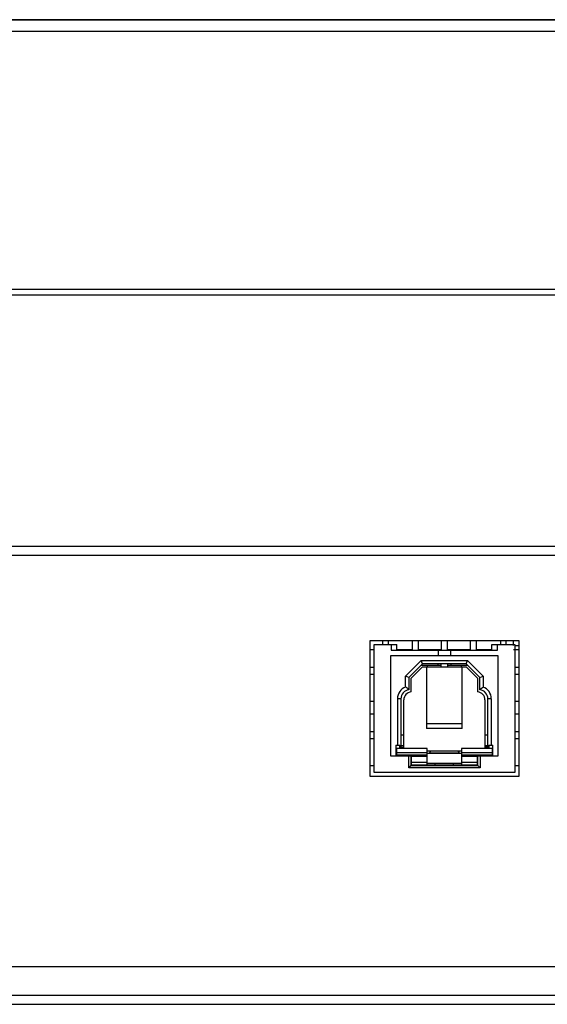
# Model space of a CAD drawing. Units: millimetres. Extents: x 0 to 7596, y 0 to 4193.
# Drawn here: x 2470 to 2516, y 1205 to 1292 of the extents above; entities that cross this region are included whole.
import ezdxf

# ---------------------------------------------------------------- set-up
doc = ezdxf.new("R2010")
doc.units = ezdxf.units.MM

msp = doc.modelspace()

# ---------------------------------------------------------------- linework, layer by layer
at = {"color": 7, "linetype": 'Continuous'}
for p, q in [((2777.338, 1291.623), (1289.838, 1291.623)), ((2773.19, 1291.574), (1294.001, 1291.574)), ((1297.491, 1290.622), (2769.659, 1290.615)), ((1304.938, 1268.019), (2762.238, 1268.019)), ((2762.238, 1267.519), (1304.938, 1267.519)), ((1382.588, 1245.523), (2684.588, 1245.523)), ((2684.588, 1244.723), (1382.588, 1244.723)), ((2500.298, 1237.273), (2513.298, 1237.273)), ((2500.298, 1225.373), (2500.298, 1237.273)), ((2501.398, 1237.273), (2501.398, 1236.923)), ((2501.898, 1236.923), (2501.898, 1237.273)), ((2504.008, 1236.423), (2504.008, 1237.273)), ((2504.508, 1237.273), (2504.508, 1236.423)), ((2506.548, 1236.423), (2506.548, 1237.273)), ((2507.048, 1237.273), (2507.048, 1236.423)), ((2509.088, 1236.423), (2509.088, 1237.273)), ((2509.588, 1237.273), (2509.588, 1236.423)), ((2511.698, 1237.273), (2511.698, 1236.923)), ((2512.198, 1236.923), (2512.198, 1237.273)), ((2512.848, 1236.823), (2512.848, 1237.273)), ((2513.298, 1237.273), (2513.298, 1225.373)), ((2500.298, 1236.494), (2500.648, 1236.494)), ((2500.648, 1236.923), (2502.648, 1236.923)), ((2500.648, 1225.723), (2500.648, 1236.923)), ((2502.148, 1236.923), (2502.148, 1236.423)), ((2502.148, 1236.423), (2511.448, 1236.423)), ((2502.648, 1236.423), (2502.648, 1236.923)), ((2502.648, 1236.494), (2504.008, 1236.494)), ((2504.508, 1236.494), (2506.548, 1236.494)), ((2506.248, 1236.423), (2506.248, 1235.923)), ((2507.048, 1236.494), (2509.088, 1236.494)), ((2507.348, 1235.923), (2507.348, 1236.423)), ((2509.588, 1236.494), (2510.948, 1236.494)), ((2510.948, 1236.923), (2512.948, 1236.923)), ((2510.948, 1236.423), (2510.948, 1236.923)), ((2511.448, 1236.423), (2511.448, 1236.923)), ((2512.848, 1236.494), (2513.298, 1236.494)), ((2512.948, 1236.923), (2512.948, 1225.723)), ((2512.948, 1236.823), (2513.298, 1236.823)), ((2511.498, 1235.923), (2502.098, 1235.923)), ((2502.098, 1235.923), (2502.098, 1227.173)), ((2504.774, 1235.523), (2503.398, 1234.148)), ((2504.774, 1235.523), (2508.822, 1235.523)), ((2504.898, 1235.223), (2504.774, 1235.523)), ((2508.698, 1235.223), (2508.822, 1235.523)), ((2510.198, 1234.148), (2508.822, 1235.523)), ((2511.498, 1227.173), (2511.498, 1235.923)), ((2500.648, 1234.901), (2500.298, 1234.901)), ((2504.898, 1235.223), (2503.698, 1234.023)), ((2503.898, 1233.973), (2504.898, 1234.973)), ((2504.798, 1235.123), (2506.498, 1235.123)), ((2508.698, 1235.223), (2504.898, 1235.223)), ((2504.898, 1234.973), (2508.698, 1234.973)), ((2505.248, 1234.973), (2505.248, 1229.573)), ((2505.298, 1235.123), (2505.298, 1234.973)), ((2506.248, 1235.123), (2506.248, 1235.223)), ((2506.498, 1235.223), (2506.498, 1234.973)), ((2507.098, 1234.973), (2507.098, 1235.223)), ((2507.098, 1235.123), (2508.798, 1235.123)), ((2507.348, 1235.223), (2507.348, 1235.123)), ((2508.298, 1234.973), (2508.298, 1235.123)), ((2508.348, 1229.573), (2508.348, 1234.973)), ((2509.898, 1234.023), (2508.698, 1235.223)), ((2508.698, 1234.973), (2509.698, 1233.973)), ((2513.298, 1234.901), (2512.948, 1234.901)), ((2500.298, 1234.32), (2500.648, 1234.32)), ((2503.698, 1234.023), (2503.398, 1234.148)), ((2503.398, 1233.198), (2503.398, 1234.148)), ((2503.698, 1234.023), (2503.698, 1232.967)), ((2503.898, 1232.772), (2503.898, 1233.973)), ((2509.698, 1233.973), (2509.698, 1232.772)), ((2509.898, 1234.023), (2510.198, 1234.148)), ((2509.898, 1232.967), (2509.898, 1234.023)), ((2510.198, 1234.148), (2510.198, 1233.198)), ((2512.948, 1234.32), (2513.298, 1234.32)), ((2500.648, 1231.918), (2500.298, 1231.918)), ((2502.998, 1232.173), (2502.698, 1232.173)), ((2502.698, 1232.173), (2502.698, 1228.123)), ((2502.998, 1232.173), (2502.998, 1227.821)), ((2503.248, 1227.821), (2503.248, 1232.073)), ((2510.348, 1232.073), (2510.348, 1227.821)), ((2510.898, 1232.173), (2510.598, 1232.173)), ((2510.598, 1227.821), (2510.598, 1232.173)), ((2510.898, 1232.173), (2510.898, 1228.123)), ((2513.298, 1231.918), (2512.948, 1231.918)), ((2500.298, 1230.865), (2500.648, 1230.865)), ((2512.948, 1230.865), (2513.298, 1230.865)), ((2500.648, 1229.272), (2500.298, 1229.272)), ((2508.348, 1229.973), (2505.248, 1229.973)), ((2508.348, 1229.573), (2505.248, 1229.573)), ((2513.298, 1229.272), (2512.948, 1229.272)), ((2500.298, 1228.691), (2500.648, 1228.691)), ((2503.248, 1228.973), (2502.998, 1228.973)), ((2510.598, 1228.973), (2510.348, 1228.973)), ((2512.948, 1228.691), (2513.298, 1228.691)), ((2502.548, 1228.123), (2502.898, 1228.123)), ((2502.548, 1228.123), (2502.548, 1227.173)), ((2505.298, 1227.821), (2502.598, 1227.821)), ((2502.598, 1227.821), (2502.598, 1227.223)), ((2502.898, 1227.821), (2502.898, 1228.123)), ((2502.998, 1228.073), (2503.248, 1228.073)), ((2502.998, 1227.923), (2503.248, 1227.923)), ((2505.298, 1226.373), (2505.298, 1227.821)), ((2508.298, 1227.573), (2505.298, 1227.573)), ((2505.525, 1227.573), (2505.525, 1227.423)), ((2505.534, 1227.443), (2505.579, 1227.573)), ((2505.534, 1227.573), (2505.534, 1227.443)), ((2508.017, 1227.573), (2508.062, 1227.443)), ((2508.062, 1227.573), (2508.062, 1227.443)), ((2508.071, 1227.573), (2508.071, 1227.423)), ((2510.998, 1227.821), (2508.298, 1227.821)), ((2508.298, 1227.821), (2508.298, 1226.373)), ((2510.348, 1228.073), (2510.598, 1228.073)), ((2510.598, 1227.923), (2510.348, 1227.923)), ((2510.698, 1228.123), (2511.048, 1228.123)), ((2510.698, 1228.123), (2510.698, 1227.821)), ((2510.998, 1227.223), (2510.998, 1227.821)), ((2511.048, 1227.173), (2511.048, 1228.123)), ((2502.098, 1227.173), (2503.678, 1227.173)), ((2502.598, 1227.373), (2502.548, 1227.373)), ((2502.598, 1227.473), (2505.298, 1227.473)), ((2505.298, 1227.223), (2502.598, 1227.223)), ((2502.998, 1227.173), (2502.998, 1227.223)), ((2503.678, 1227.173), (2503.698, 1227.182)), ((2503.678, 1226.123), (2503.678, 1227.173)), ((2503.698, 1227.173), (2503.698, 1227.223)), ((2503.698, 1227.173), (2503.898, 1227.173)), ((2503.878, 1227.173), (2503.878, 1226.323)), ((2503.878, 1226.823), (2503.898, 1226.823)), ((2503.898, 1227.223), (2503.898, 1226.373)), ((2505.298, 1227.123), (2503.898, 1227.123)), ((2505.298, 1227.423), (2508.298, 1227.423)), ((2505.534, 1227.443), (2505.525, 1227.423)), ((2505.534, 1227.443), (2508.062, 1227.443)), ((2508.071, 1227.423), (2508.062, 1227.443)), ((2508.298, 1227.473), (2510.998, 1227.473)), ((2510.998, 1227.223), (2508.298, 1227.223)), ((2509.698, 1227.123), (2508.298, 1227.123)), ((2509.698, 1226.373), (2509.698, 1227.223)), ((2509.698, 1227.173), (2509.898, 1227.173)), ((2509.698, 1226.823), (2509.718, 1226.823)), ((2509.718, 1226.323), (2509.718, 1227.173)), ((2509.898, 1227.223), (2509.898, 1227.173)), ((2509.898, 1227.182), (2509.918, 1227.173)), ((2509.918, 1227.173), (2511.498, 1227.173)), ((2509.918, 1227.173), (2509.918, 1226.123)), ((2510.598, 1227.223), (2510.598, 1227.173)), ((2511.048, 1227.373), (2510.998, 1227.373)), ((2500.648, 1226.289), (2500.298, 1226.289)), ((2503.878, 1226.323), (2503.678, 1226.123)), ((2509.918, 1226.123), (2503.678, 1226.123)), ((2503.898, 1226.523), (2503.878, 1226.523)), ((2503.878, 1226.373), (2509.718, 1226.373)), ((2503.878, 1226.323), (2509.718, 1226.323)), ((2503.898, 1226.623), (2505.298, 1226.623)), ((2505.298, 1226.523), (2508.298, 1226.523)), ((2505.998, 1226.373), (2505.998, 1226.523)), ((2507.598, 1226.373), (2507.598, 1226.523)), ((2508.298, 1226.623), (2509.698, 1226.623)), ((2509.718, 1226.523), (2509.698, 1226.523)), ((2509.918, 1226.123), (2509.718, 1226.323)), ((2513.298, 1226.289), (2512.948, 1226.289)), ((2513.298, 1225.373), (2500.298, 1225.373)), ((2512.948, 1225.723), (2500.648, 1225.723)), ((2377.395, 1208.722), (2696.594, 1208.722)), ((1785.253, 1206.223), (2697.594, 1206.223)), ((1761.054, 1205.421), (2697.594, 1205.421))]:
    msp.add_line(p, q, dxfattribs=at)
for centre, radius, start, end in [((2503.798, 1232.173), 1.1, 111.32369, 180), ((2503.798, 1232.173), 0.8, 97.18076, 180), ((2503.948, 1232.073), 0.7, 94.09604, 180), ((2509.648, 1232.073), 0.7, 0, 85.90396), ((2509.798, 1232.173), 0.8, 0, 82.81924), ((2509.798, 1232.173), 1.1, 0, 68.67631)]:
    msp.add_arc(centre, radius, start, end, dxfattribs=at)
for points in [[(2503.698, 1232.967), (2503.603, 1233.051), (2503.502, 1233.127), (2503.398, 1233.198)], [(2509.898, 1232.967), (2509.993, 1233.051), (2510.094, 1233.127), (2510.198, 1233.198)]]:
    msp.add_open_spline(points, degree=3, dxfattribs=at)

doc.saveas('drawing.dxf')
